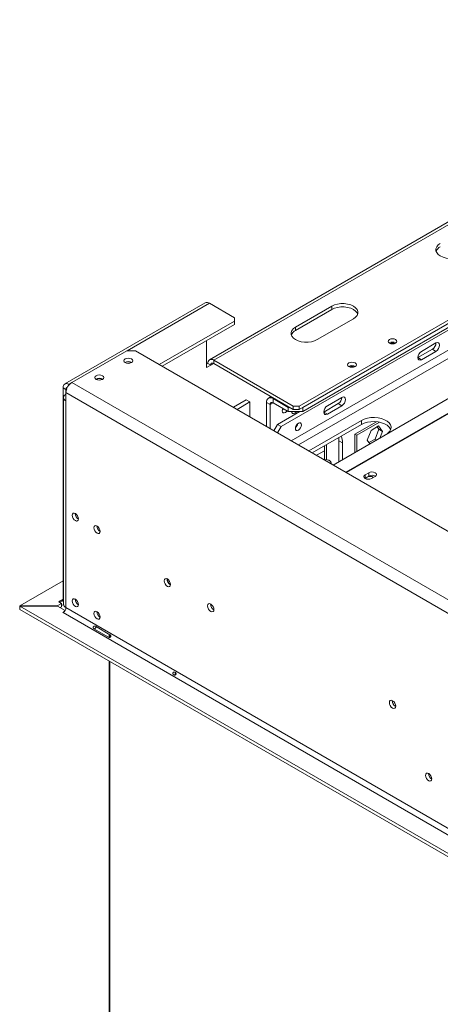
# Model space of a CAD drawing. Units: millimetres. Extents: x 4727 to 9327, y 2485 to 6223.
# Drawn here: x 7947 to 8152, y 3746 to 4226 of the extents above; entities that cross this region are included whole.
import ezdxf

# ---------------------------------------------------------------- set-up
doc = ezdxf.new("R2010")
doc.units = ezdxf.units.MM
doc.header["$LTSCALE"] = 50

msp = doc.modelspace()

# ---------------------------------------------------------------- linework, layer by layer
at = {"color": 7, "linetype": 'Continuous', "lineweight": 15}
for p, q in [((8327.11, 4226.43), (8039.67, 4060.49)), ((8329.11, 4226.23), (8041.67, 4060.3)), ((8083.39, 4037.84), (8369.42, 4202.96)), ((8083.39, 4036.21), (8369.42, 4201.33)), ((8369.43, 4201.34), (8085.16, 4037.23)), ((8370.12, 4199.7), (8085.16, 4035.19)), ((8074.55, 4027.84), (8339.01, 4180.51)), ((8365.13, 4162.14), (8100.07, 4009.12)), ((8037.55, 4088.26), (7968.96, 4048.66)), ((8051.82, 4080.98), (8039.55, 4088.06)), ((8099.3, 4086.62), (8081.62, 4076.42)), ((8099.3, 4084.99), (8081.62, 4074.79)), ((8099.3, 4084.99), (8099.3, 4086.62)), ((8015.12, 4058.16), (8051.82, 4079.34)), ((8051.82, 4079.34), (8051.82, 4080.98)), ((8051.82, 4077.71), (8051.82, 4079.34)), ((8092.23, 4070.3), (8109.91, 4080.5)), ((8016.54, 4057.34), (8051.82, 4077.71)), ((8081.62, 4074.79), (8081.62, 4076.42)), ((8038.14, 4069.81), (8038.14, 4056.62)), ((8148.45, 4065.6), (8141.38, 4061.52)), ((8150.21, 4068.66), (8143.14, 4064.58)), ((8150.21, 4064.58), (8148.45, 4065.6)), ((7999.25, 4064.87), (7972.38, 4049.36)), ((8003.49, 4064.87), (7999.25, 4064.87)), ((8989.9, 3495.43), (8003.49, 4064.87)), ((8080.56, 4037.84), (8041.67, 4060.3)), ((8041.67, 4060.3), (8041.67, 4058.66)), ((8143.14, 4060.5), (8141.38, 4061.52)), ((8143.14, 4060.5), (8150.21, 4064.58)), ((7998.47, 4059.12), (7998.4, 4059.07)), ((8038.84, 4058.66), (8038.14, 4058.25)), ((8038.14, 4056.62), (8040.26, 4057.85)), ((8040.26, 4057.85), (8038.84, 4058.66)), ((8041.67, 4058.66), (8080.56, 4036.21)), ((7984.33, 4050.95), (7984.26, 4050.91)), ((7969.55, 4046.01), (7968.13, 4046.83)), ((7968.13, 3943.62), (7968.13, 4046.83)), ((7969.55, 4044.46), (7969.55, 4046.01)), ((7970.96, 4048.46), (7971.16, 4048.35)), ((8963.03, 3477.47), (7972.38, 4049.36)), ((7968.38, 4042.01), (7968.38, 3941.17)), ((7969.55, 4044.46), (8960.21, 3472.57)), ((7969.55, 4044.46), (7969.55, 4040.38)), ((8051.3, 4037.27), (8057.58, 4040.9)), ((8057.58, 4040.9), (8059.35, 4039.88)), ((8069.7, 4042.48), (8068.41, 4041.74)), ((8078.09, 4037.23), (8070.66, 4041.52)), ((8070.66, 4041.52), (8070.66, 4039.48)), ((8104.25, 4042.13), (8097.18, 4038.04)), ((7969.55, 4040.38), (7969.55, 3939.54)), ((8053.07, 4036.25), (8059.35, 4039.88)), ((8059.35, 4039.88), (8059.35, 4032.62)), ((8069.25, 4038.66), (8067.48, 4039.68)), ((8067.48, 4027.93), (8067.48, 4039.68)), ((8069.25, 4026.91), (8069.25, 4038.66)), ((8078.09, 4035.19), (8070.66, 4039.48)), ((8078.09, 4037.23), (8078.8, 4037.23)), ((8078.09, 4035.19), (8078.09, 4037.23)), ((8080.56, 4036.21), (8080.56, 4037.84)), ((8080.56, 4037.84), (8083.39, 4037.84)), ((8083.39, 4036.21), (8080.56, 4036.21)), ((8083.39, 4037.84), (8083.39, 4036.21)), ((8085.16, 4037.23), (8085.16, 4037.23)), ((8085.16, 4037.23), (8085.16, 4035.19)), ((8102.48, 4039.06), (8095.41, 4034.98)), ((8097.18, 4033.96), (8104.25, 4038.04)), ((8104.25, 4038.04), (8102.48, 4039.06)), ((8072.79, 4028.86), (8083.75, 4035.19)), ((8085.16, 4035.19), (8078.09, 4035.19)), ((8097.18, 4033.96), (8095.41, 4034.98)), ((8071.06, 4025.87), (8072.79, 4028.86)), ((8072.79, 4028.86), (8074.55, 4027.84)), ((8074.55, 4027.84), (8072.82, 4024.85)), ((8113.8, 4030.9), (8088.07, 4016.05)), ((8113.8, 4028.86), (8089.84, 4015.03)), ((8121.14, 4030.24), (8110.62, 4024.16)), ((8111.54, 4023.63), (8122.61, 4030.02)), ((8113.8, 4028.86), (8113.8, 4030.9)), ((8122.23, 4028.17), (8118.52, 4026.03)), ((8122.32, 4026.55), (8120.46, 4021.76)), ((8121.48, 4027.74), (8122.32, 4026.55)), ((8124.09, 4025.53), (8122.23, 4028.17)), ((8124.09, 4025.53), (8122.32, 4026.55)), ((8102.72, 4022.46), (8102.84, 4020.9)), ((8110.62, 4024.16), (8110.62, 4015.21)), ((8110.62, 4024.16), (8111.54, 4023.63)), ((8111.54, 4015.74), (8111.54, 4023.63)), ((8118.52, 4026.03), (8116.66, 4021.24)), ((8120.46, 4021.76), (8117.5, 4020.05)), ((8121.22, 4021.33), (8120.46, 4021.76)), ((8122.82, 4022.25), (8124.09, 4025.53)), ((8095.77, 4018.45), (8095.77, 4011.77)), ((8096.83, 4019.06), (8096.83, 4011.73)), ((8104.61, 4019.88), (8102.84, 4020.9)), ((8102.84, 4020.9), (8102.84, 4010.72)), ((8104.61, 4011.74), (8104.61, 4019.88)), ((8116.66, 4021.24), (8117.93, 4019.43)), ((8098.17, 4011.26), (8098.1, 4011.3)), ((8099.02, 4009.72), (8099.02, 4010.08)), ((8115.47, 4002.63), (8115.6, 4002.71)), ((8117.37, 4005.37), (8115.6, 4004.35)), ((8115.6, 4002.71), (8115.6, 4004.35)), ((8115.6, 4002.71), (8117.37, 4003.73)), ((8117.37, 4003.73), (8117.37, 4005.37)), ((8118.71, 4002.55), (8120.48, 4003.57)), ((7946.95, 3940.37), (7968.13, 3952.6)), ((7946.95, 3938.73), (7946.95, 3940.37)), ((7946.95, 3940.37), (7965.33, 3940.37)), ((7965.38, 3940.31), (7946.99, 3940.31)), ((7946.99, 3940.31), (8964.38, 3352.99)), ((7946.99, 3938.68), (7946.99, 3940.31)), ((7965.33, 3940.37), (7967.43, 3941.58)), ((7965.33, 3940.31), (7965.33, 3940.37)), ((7969.13, 3938.14), (7965.38, 3940.31)), ((7966.01, 3942.39), (7966.72, 3942.8)), ((7967.43, 3941.58), (7966.01, 3942.39)), ((7966.72, 3942.8), (7966.72, 3941.98)), ((7967.43, 3939.94), (7967.43, 3941.58)), ((7946.95, 3938.73), (7946.99, 3938.73)), ((7946.99, 3938.68), (8964.38, 3351.35)), ((7966.72, 3939.54), (7967.43, 3939.94)), ((7967.99, 3937.17), (7968.75, 3937.61)), ((7968.13, 3937.09), (7967.99, 3937.17)), ((7968.13, 3937.09), (8958.79, 3365.19)), ((7969.55, 3939.54), (8960.21, 3367.64)), ((7983.91, 3930.41), (7990.98, 3926.32)), ((7990.3, 3925.13), (7983.22, 3929.21)), ((7990.57, 3926.56), (7990.57, 3925.04)), ((7990.57, 3913.52), (7990.57, 3493))]:
    msp.add_line(p, q, dxfattribs=at)
at = {"color": 8, "linetype": 'Continuous', "lineweight": 15}
for p, q in [((8341.13, 4171.93), (8079.58, 4020.94)), ((8083.12, 4018.9), (8342.9, 4168.87)), ((8374.07, 4160.25), (8106.17, 4005.59)), ((8374.37, 4160.1), (8106.45, 4005.43)), ((7999.39, 4064.87), (8039.55, 4088.06)), ((8040.26, 4057.85), (8041.67, 4058.66)), ((7969.55, 4046.01), (7969.89, 4046.21)), ((7970.96, 4048.46), (7971.75, 4048.91)), ((7970.96, 4048.11), (7970.96, 4048.46)), ((8071.02, 4041.72), (8070.66, 4041.52)), ((8069.25, 4038.66), (8070.66, 4039.48)), ((8091.89, 4013.84), (8095.77, 4016.08)), ((7968.13, 3943.62), (7966.72, 3942.8)), ((7968.13, 3943.62), (7968.38, 3943.48)), ((7991.01, 3926.3), (7991.01, 3925.01)), ((7991.01, 3913.27), (7991.01, 3492.74))]:
    msp.add_line(p, q, dxfattribs=at)
at = {"color": 7, "linetype": 'Continuous', "lineweight": 15, "flags": 128}
for points in [[(8152.34, 4117.24), (8151.29, 4116.48), (8150.56, 4115.61), (8150.19, 4114.66), (8150.19, 4113.69), (8150.56, 4112.75), (8151.29, 4111.87), (8152.34, 4111.12), (8153.65, 4110.51), (8155.16, 4110.09), (8156.8, 4109.88), (8158.48, 4109.88), (8160.12, 4110.09), (8161.63, 4110.51), (8162.94, 4111.12)], [(8109.91, 4080.5), (8110.96, 4081.26), (8111.69, 4082.13), (8112.06, 4083.08), (8112.06, 4084.05), (8111.69, 4084.99), (8110.96, 4085.87), (8109.91, 4086.62), (8108.6, 4087.23), (8107.08, 4087.65), (8105.45, 4087.87), (8103.77, 4087.87), (8102.13, 4087.65), (8100.62, 4087.23), (8099.3, 4086.62)], [(8111.97, 4082.75), (8111.69, 4083.36), (8110.96, 4084.23), (8109.91, 4084.99), (8108.6, 4085.6), (8107.08, 4086.02), (8105.45, 4086.23), (8103.77, 4086.23), (8102.13, 4086.02), (8100.62, 4085.6), (8099.3, 4084.99)], [(8081.62, 4076.42), (8080.58, 4075.66), (8079.85, 4074.79), (8079.48, 4073.84), (8079.48, 4072.87), (8079.85, 4071.93), (8080.58, 4071.05), (8081.62, 4070.3), (8082.94, 4069.69), (8084.45, 4069.27), (8086.09, 4069.06), (8087.77, 4069.06), (8089.41, 4069.27), (8090.92, 4069.69), (8092.23, 4070.3)], [(8130.52, 4068.6), (8129.82, 4068.33), (8129, 4068.24), (8128.18, 4068.33), (8127.48, 4068.6), (8127.01, 4069), (8126.85, 4069.48), (8127.01, 4069.95), (8127.48, 4070.36), (8128.18, 4070.63), (8129, 4070.72), (8129.82, 4070.63), (8130.52, 4070.36), (8130.99, 4069.95), (8131.15, 4069.48), (8130.99, 4069), (8130.52, 4068.6)], [(8150.21, 4064.58), (8150.89, 4065.12), (8151.46, 4065.9), (8151.85, 4066.78), (8151.98, 4067.64), (8151.85, 4068.34), (8151.46, 4068.78), (8150.89, 4068.9), (8150.21, 4068.66)], [(7998.4, 4060.87), (7997.92, 4060.46), (7997.75, 4059.97), (7997.92, 4059.49), (7998.4, 4059.08), (7999.11, 4058.8), (7999.95, 4058.7), (8000.8, 4058.8), (8001.51, 4059.08), (8001.99, 4059.49), (8002.15, 4059.97), (8001.99, 4060.46), (8001.51, 4060.87), (8000.8, 4061.15), (7999.95, 4061.24), (7999.11, 4061.15), (7998.4, 4060.87)], [(8143.14, 4064.58), (8142.47, 4064.03), (8141.89, 4063.26), (8141.51, 4062.37), (8141.38, 4061.52), (8141.51, 4060.81), (8141.89, 4060.37), (8142.47, 4060.26), (8143.14, 4060.5)], [(8110.72, 4057.17), (8110.02, 4056.9), (8109.2, 4056.81), (8108.38, 4056.9), (8107.68, 4057.17), (8107.22, 4057.57), (8107.05, 4058.05), (8107.22, 4058.52), (8107.68, 4058.93), (8108.38, 4059.2), (8109.2, 4059.29), (8110.02, 4059.2), (8110.72, 4058.93), (8111.19, 4058.52), (8111.35, 4058.05), (8111.19, 4057.57), (8110.72, 4057.17)], [(7984.26, 4052.71), (7983.78, 4052.3), (7983.61, 4051.81), (7983.78, 4051.32), (7984.26, 4050.91), (7984.97, 4050.64), (7985.81, 4050.54), (7986.65, 4050.64), (7987.37, 4050.91), (7987.84, 4051.32), (7988.01, 4051.81), (7987.84, 4052.3), (7987.37, 4052.71), (7986.65, 4052.98), (7985.81, 4053.08), (7984.97, 4052.98), (7984.26, 4052.71)], [(8104.25, 4038.04), (8104.93, 4038.59), (8105.5, 4039.36), (8105.89, 4040.25), (8106.02, 4041.11), (8105.89, 4041.81), (8105.5, 4042.25), (8104.93, 4042.36), (8104.25, 4042.13)], [(8075.46, 4036.71), (8075.3, 4036.28), (8075.19, 4035.56)], [(8075.77, 4036.53), (8075.48, 4036.18), (8075.22, 4035.94)], [(8097.18, 4038.04), (8096.5, 4037.5), (8095.93, 4036.73), (8095.55, 4035.84), (8095.41, 4034.98), (8095.55, 4034.28), (8095.93, 4033.84), (8096.5, 4033.73), (8097.18, 4033.96)], [(8075.19, 4035.56), (8075.3, 4034.96), (8075.63, 4034.59), (8076.11, 4034.5), (8076.68, 4034.7), (8077.24, 4035.16), (8077.53, 4035.51)], [(8079.72, 4035.19), (8079.83, 4034.69), (8080.17, 4034.3), (8080.68, 4034.21), (8081.27, 4034.41), (8081.87, 4034.89), (8082.12, 4035.19)], [(8126.31, 4024.27), (8126.94, 4024.76), (8127.74, 4025.67), (8128.2, 4026.66), (8128.3, 4027.69), (8128.02, 4028.7), (8127.38, 4029.66), (8126.41, 4030.52), (8125.16, 4031.24), (8123.67, 4031.8), (8122.01, 4032.17), (8120.25, 4032.33), (8118.48, 4032.28), (8116.76, 4032.01), (8115.18, 4031.55), (8113.8, 4030.9)], [(8084.52, 4028.7), (8084.41, 4029.29), (8084.09, 4029.66), (8083.61, 4029.75), (8083.04, 4029.55), (8082.47, 4029.1), (8081.99, 4028.45), (8081.67, 4027.7), (8081.55, 4026.98), (8081.67, 4026.39), (8081.99, 4026.02), (8082.47, 4025.93), (8083.04, 4026.12), (8083.61, 4026.58), (8084.09, 4027.23), (8084.41, 4027.97), (8084.52, 4028.7)], [(8128.12, 4026.41), (8128.02, 4026.66), (8127.38, 4027.62), (8126.41, 4028.48), (8125.16, 4029.2), (8123.67, 4029.76), (8122.01, 4030.13), (8120.25, 4030.29), (8118.48, 4030.24), (8116.76, 4029.97), (8115.18, 4029.5), (8113.8, 4028.86)], [(8098.86, 4009.82), (8098.89, 4010.39), (8098.57, 4010.95), (8097.91, 4011.41), (8097.01, 4011.69), (8095.99, 4011.78), (8095.52, 4011.74)], [(8115.6, 4004.35), (8115.12, 4003.93), (8114.96, 4003.45), (8115.12, 4002.96), (8115.6, 4002.55), (8116.32, 4002.27), (8117.16, 4002.18), (8118, 4002.27), (8118.71, 4002.55)], [(8116.56, 4003.18), (8116.1, 4002.79), (8115.94, 4002.39)], [(8120.48, 4003.57), (8120.96, 4003.98), (8121.12, 4004.47), (8120.96, 4004.95), (8120.48, 4005.37), (8119.77, 4005.64), (8118.92, 4005.74), (8118.08, 4005.64), (8117.37, 4005.37)], [(7975.66, 3982.83), (7975.55, 3983.57), (7975.22, 3984.33), (7974.73, 3985), (7974.14, 3985.47), (7973.56, 3985.67), (7973.07, 3985.57), (7972.74, 3985.19), (7972.62, 3984.59), (7972.74, 3983.85), (7973.07, 3983.09), (7973.56, 3982.42), (7974.14, 3981.96), (7974.73, 3981.75), (7975.22, 3981.85), (7975.55, 3982.23), (7975.66, 3982.83)], [(7986.27, 3976.71), (7986.16, 3977.45), (7985.83, 3978.21), (7985.33, 3978.87), (7984.75, 3979.34), (7984.17, 3979.55), (7983.68, 3979.45), (7983.35, 3979.07), (7983.23, 3978.47), (7983.35, 3977.73), (7983.68, 3976.97), (7984.17, 3976.3), (7984.75, 3975.83), (7985.33, 3975.63), (7985.83, 3975.73), (7986.16, 3976.11), (7986.27, 3976.71)], [(8020.6, 3950.81), (8020.48, 3951.56), (8020.15, 3952.34), (8019.64, 3953.02), (8019.05, 3953.5), (8018.45, 3953.71), (8017.95, 3953.61), (8017.61, 3953.22), (8017.49, 3952.6), (8017.61, 3951.85), (8017.95, 3951.07), (8018.45, 3950.39), (8019.05, 3949.91), (8019.64, 3949.7), (8020.15, 3949.8), (8020.48, 3950.19), (8020.6, 3950.81)], [(7975.66, 3941.03), (7975.55, 3941.77), (7975.22, 3942.52), (7974.73, 3943.19), (7974.14, 3943.66), (7973.56, 3943.86), (7973.07, 3943.77), (7972.74, 3943.39), (7972.62, 3942.78), (7972.74, 3942.04), (7973.07, 3941.28), (7973.56, 3940.62), (7974.14, 3940.15), (7974.73, 3939.95), (7975.22, 3940.04), (7975.55, 3940.42), (7975.66, 3941.03)], [(8041.81, 3938.56), (8041.7, 3939.32), (8041.36, 3940.1), (8040.85, 3940.78), (8040.26, 3941.26), (8039.66, 3941.46), (8039.16, 3941.37), (8038.82, 3940.98), (8038.7, 3940.36), (8038.82, 3939.6), (8039.16, 3938.83), (8039.66, 3938.14), (8040.26, 3937.66), (8040.85, 3937.46), (8041.36, 3937.56), (8041.7, 3937.94), (8041.81, 3938.56)], [(7986.27, 3934.9), (7986.16, 3935.64), (7985.83, 3936.4), (7985.33, 3937.07), (7984.75, 3937.54), (7984.17, 3937.74), (7983.68, 3937.64), (7983.35, 3937.26), (7983.23, 3936.66), (7983.35, 3935.92), (7983.68, 3935.16), (7984.17, 3934.49), (7984.75, 3934.03), (7985.33, 3933.82), (7985.83, 3933.92), (7986.16, 3934.3), (7986.27, 3934.9)], [(8130.56, 3891.42), (8130.44, 3892.17), (8130.1, 3892.95), (8129.6, 3893.63), (8129, 3894.11), (8128.41, 3894.32), (8127.9, 3894.22), (8127.56, 3893.83), (8127.45, 3893.21), (8127.56, 3892.46), (8127.9, 3891.68), (8128.41, 3891), (8129, 3890.52), (8129.6, 3890.31), (8130.1, 3890.41), (8130.44, 3890.8), (8130.56, 3891.42)], [(8148.2, 3855.92), (8148.08, 3856.66), (8147.75, 3857.42), (8147.26, 3858.08), (8146.68, 3858.55), (8146.1, 3858.75), (8145.6, 3858.66), (8145.27, 3858.28), (8145.16, 3857.67), (8145.27, 3856.93), (8145.6, 3856.18), (8146.1, 3855.51), (8146.68, 3855.04), (8147.26, 3854.84), (8147.75, 3854.93), (8148.08, 3855.31), (8148.2, 3855.92)]]:
    msp.add_lwpolyline(points, dxfattribs=at)
at = {"color": 7, "linetype": 'Continuous', "lineweight": 15}
for centre, radius, start, end in [((8154.23, 4111.8), 4.25, 116.4144, 158.4481), ((8038.38, 4086.42), 2.01, 54.3824, 114.3071), ((8083.52, 4070.98), 4.25, 116.4144, 158.4481), ((8129, 4066.03), 3.09, 58.4048, 121.5952), ((8129, 4065.28), 3.37, 69.5375, 110.4625), ((8146.47, 4068.78), 3.75, 301.8719, 358.1334), ((8040.57, 4058.94), 1.75, 50.7967, 189.214), ((7999.95, 4056.5), 3.15, 57.6052, 122.3948), ((7999.95, 4056.36), 3.13, 60.1412, 118.2863), ((8041.12, 4057.99), 0.873, 50.7967, 189.214), ((8109.2, 4054.6), 3.09, 58.4048, 121.5952), ((8109.2, 4053.85), 3.37, 69.5289, 110.4711), ((7985.81, 4048.34), 3.15, 57.6166, 122.3833), ((7985.81, 4048.2), 3.13, 60.1357, 118.2868), ((7969.86, 4047.11), 1.75, 50.7967, 189.214), ((7970.41, 4046.16), 0.878, 100.8668, 189.3925), ((7975.69, 4044.18), 6.15, 122.6055, 177.3945), ((7970.17, 4042.01), 1.75, 110.7834, 249.2166), ((8069.42, 4039.99), 1.97, 50.7967, 189.214), ((8100.5, 4042.25), 3.75, 301.8719, 358.1334), ((8070.11, 4038.8), 0.873, 50.7967, 189.214), ((8079.39, 4029.95), 3.39, 310.4465, 349.5589), ((8096.65, 4020.11), 7.96, 358.3438, 22.8156), ((8097.68, 4010.04), 1.32, 347.4925, 68.009), ((8118.03, 4000.46), 3.1, 58.3856, 118.4631), ((8118.92, 4000.91), 3.22, 58.3585, 118.7771), ((7977.13, 3985.44), 3.09, 178.4327, 241.3638), ((7987.74, 3979.31), 3.09, 178.4327, 241.3638), ((8022.06, 3953.44), 3.15, 177.7403, 242.0974), ((8021.98, 3953.4), 3, 177.3033, 242.2099), ((7967.27, 3943.48), 0.873, 230.7967, 9.214), ((7967.96, 3942.56), 1.78, 252.5448, 284.9163), ((7970.38, 3941.37), 2.01, 185.6948, 245.6253), ((7977.13, 3943.63), 3.09, 178.389, 241.6056), ((8043.27, 3941.2), 3.15, 177.7403, 242.0974), ((8043.19, 3941.15), 3, 177.3033, 242.2099), ((7966.48, 3939.68), 3.07, 302.6055, 357.3945), ((7987.74, 3937.5), 3.09, 178.389, 241.6056), ((8132.01, 3894.05), 3.15, 177.7403, 242.0974), ((8131.93, 3894), 3, 177.2586, 242.6398), ((8149.67, 3858.52), 3.09, 178.4327, 241.3638), ((8149.63, 3858.5), 3.02, 178.2808, 241.6055)]:
    msp.add_arc(centre, radius, start, end, dxfattribs=at)
for points, knots in [([(7983.22, 3929.21), (7983.13, 3929.29), (7982.97, 3929.42), (7982.85, 3929.63), (7982.82, 3929.8), (7982.82, 3929.93), (7982.86, 3930.06), (7982.93, 3930.18), (7983, 3930.3), (7983.09, 3930.39), (7983.2, 3930.46), (7983.36, 3930.52), (7983.61, 3930.52), (7983.8, 3930.45), (7983.91, 3930.41)], [0, 0, 0, 0, 0.16556, 0.293578, 0.347465, 0.3977, 0.447456, 0.499993, 0.552946, 0.603059, 0.653535, 0.707513, 0.835247, 1, 1, 1, 1]), ([(7983.65, 3928.97), (7983.66, 3929.02), (7983.71, 3929.23), (7983.93, 3929.6), (7984.14, 3929.97), (7984.3, 3930.13), (7984.34, 3930.16)], [0, 0, 0, 0, 0.1250248, 0.4996015, 0.8767336, 1, 1, 1, 1]), ([(7990.98, 3926.32), (7991.08, 3926.24), (7991.25, 3926.1), (7991.42, 3925.87), (7991.48, 3925.68), (7991.49, 3925.55), (7991.47, 3925.41), (7991.41, 3925.28), (7991.32, 3925.17), (7991.22, 3925.08), (7991.1, 3925.02), (7990.9, 3924.98), (7990.62, 3925.01), (7990.41, 3925.09), (7990.3, 3925.13)], [0, 0, 0, 0, 0.16556, 0.293578, 0.347465, 0.3977, 0.447456, 0.499993, 0.552946, 0.603059, 0.653535, 0.707513, 0.835247, 1, 1, 1, 1]), ([(8021.81, 3907.73), (8021.84, 3907.78), (8021.9, 3907.86), (8022.02, 3907.97), (8022.15, 3908.04), (8022.33, 3908.08), (8022.56, 3908.07), (8022.81, 3907.97), (8023.04, 3907.79), (8023.2, 3907.58), (8023.29, 3907.38), (8023.31, 3907.22), (8023.29, 3907.06), (8023.23, 3906.91), (8023.14, 3906.78), (8023, 3906.69), (8022.84, 3906.63), (8022.63, 3906.61), (8022.37, 3906.64), (8022.11, 3906.75), (8021.89, 3906.92), (8021.77, 3907.11), (8021.71, 3907.28), (8021.71, 3907.44), (8021.74, 3907.59), (8021.79, 3907.68), (8021.81, 3907.73)], [0, 0, 0, 0, 0.029544, 0.058831, 0.090358, 0.126156, 0.185086, 0.249946, 0.312539, 0.378685, 0.411703, 0.441595, 0.470447, 0.500561, 0.529626, 0.55871, 0.590403, 0.62674, 0.68551, 0.75042, 0.814432, 0.874389, 0.909874, 0.941171, 0.970368, 1, 1, 1, 1]), ([(8022.56, 3906.63), (8022.64, 3906.81), (8022.79, 3907.16), (8023.03, 3907.48), (8023.14, 3907.63)], [0, 0, 0, 0, 0.500938, 1, 1, 1, 1])]:
    msp.add_open_spline(points, degree=3, knots=knots, dxfattribs=at)

doc.saveas('drawing.dxf')
